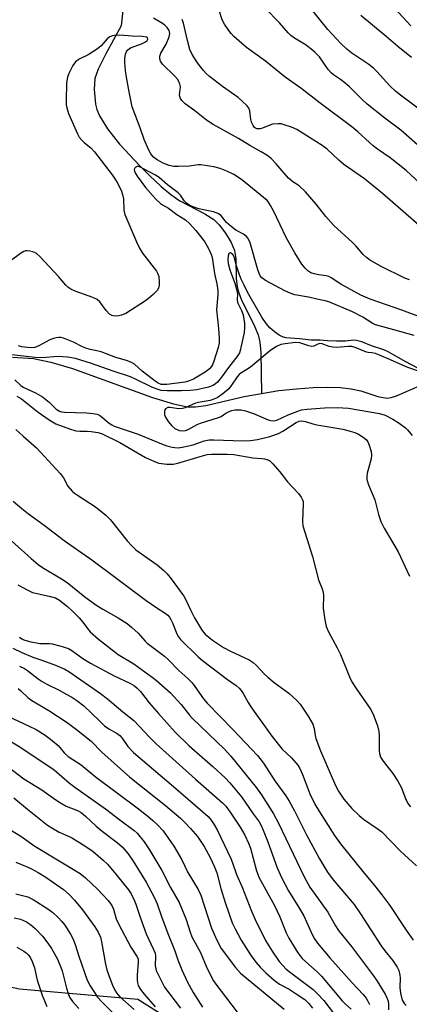
# Model space of a CAD drawing. Units: inches. Extents: x 1237769 to 1243769, y 545454 to 549454.
# Drawn here: x 1239105 to 1239222, y 547341 to 547638 of the extents above; entities that cross this region are included whole.
import ezdxf

# ---------------------------------------------------------------- set-up
doc = ezdxf.new("R2010")
doc.units = ezdxf.units.IN
doc.header["$MEASUREMENT"] = 0
for name, color, linetype in [('HYDRO-Single Line Stream', 4, 'Continuous'), ('NTRL-Trees', 3, 'Continuous'), ('Undefined', 1, 'Continuous')]:
    doc.layers.add(name, color=color, linetype=linetype)

msp = doc.modelspace()

# ---------------------------------------------------------------- linework, layer by layer
at = {"layer": 'HYDRO-Single Line Stream'}
for points in [[(1239138.78, 547667.92), (1239135.3, 547636.15), (1239130.69, 547627.75), (1239128.4, 547623.15), (1239127.4, 547620.33), (1239127.18, 547617.05), (1239127.58, 547612.59), (1239127.98, 547611.03), (1239128.78, 547609.09), (1239131.21, 547605.11), (1239134.87, 547600.55), (1239140.95, 547593.99), (1239143.85, 547591.05), (1239147.38, 547587.81), (1239150.33, 547585.36), (1239152.99, 547583.46), (1239160.5, 547579.59), (1239163.22, 547577.87), (1239164.88, 547576.22), (1239166.79, 547573.69), (1239168.43, 547570.95), (1239169.49, 547568.49), (1239169.88, 547566.08), (1239170, 547559.91), (1239170.21, 547557.69), (1239170.66, 547555.99), (1239171.51, 547553.79), (1239175.45, 547545.67), (1239176.53, 547543.06), (1239177.06, 547540.83), (1239177.38, 547537.72), (1239177.59, 547525.39)], [(1239102.61, 547536.35), (1239108.93, 547535.96), (1239114.16, 547534.88), (1239120.72, 547532.93), (1239144.74, 547524.19), (1239151.11, 547522.25), (1239155.32, 547521.39), (1239157.75, 547521.37), (1239160.82, 547521.78), (1239172.33, 547524.51), (1239177.59, 547525.39)], [(1239177.59, 547525.39), (1239182.84, 547526.26), (1239188.13, 547526.85), (1239193.14, 547527.21), (1239197.34, 547527.31), (1239201.29, 547527.18), (1239204.6, 547526.81), (1239207.47, 547526.18), (1239212.62, 547524.46), (1239215.27, 547523.99), (1239216.65, 547524.18), (1239218.2, 547524.68), (1239225.1, 547527.71)]]:
    msp.add_lwpolyline(points, dxfattribs=at)
at = {"layer": 'NTRL-Trees'}
msp.add_lwpolyline([(1239453.5, 547026.03), (1239436.96, 547017.76), (1239413.52, 547016.38), (1239395.6, 547027.41), (1239385.95, 547037.06), (1239372.17, 547050.84), (1239313.63, 547151.27), (1239310.15, 547157.24), (1239288.38, 547194.59), (1239233.41, 547282.95), (1239178.71, 547318.55), (1239140.38, 547342.8), (1239104.7, 547345.87), (1239070.82, 547352.98), (1239041.53, 547375.03), (1239017.89, 547402.1), (1238995.04, 547470.73), (1238908.73, 547565.17), (1238762.74, 547730.03), (1238697.15, 547801.91), (1238663.7, 547863.68), (1238676.56, 547909.25), (1238638.7, 548017.07)], dxfattribs=at)
at = {"layer": 'Undefined'}
for points, elevation in [([(1239225.37, 547599.61), (1239219.56, 547604.79), (1239214.68, 547608.34), (1239209.43, 547612.55), (1239207.9, 547613.95), (1239204.07, 547617.77), (1239202.63, 547619.04), (1239201.32, 547620.07), (1239199.27, 547621.43), (1239198.61, 547621.95), (1239197.65, 547623.03), (1239194.99, 547626.81), (1239193.63, 547628.3), (1239192.56, 547629.21), (1239190.98, 547630.36), (1239187.5, 547632.49), (1239186.37, 547633.31), (1239185.56, 547634.13), (1239183.03, 547637.08), (1239178.64, 547641.57)], 384), ([(1239227.08, 547609.62), (1239219.03, 547615.62), (1239217.9, 547616.54), (1239216.25, 547618.16), (1239212.34, 547622.45), (1239211.31, 547623.46), (1239209.89, 547624.51), (1239204.75, 547627.95), (1239203.23, 547629.14), (1239201.43, 547630.9), (1239197.58, 547635.06), (1239192.08, 547641.8)], 386), ([(1239222.5, 547636.2), (1239215.3, 547644.11)], 390), ([(1239226.89, 547587.26), (1239221.17, 547592.6), (1239216.32, 547596.38), (1239212.53, 547599.02), (1239211.16, 547600.06), (1239210.07, 547600.99), (1239206.55, 547604.28), (1239204.78, 547605.71), (1239195.25, 547612.87), (1239189.42, 547617.37), (1239184.68, 547620.74), (1239178.78, 547625.56), (1239173.05, 547629.66), (1239169.24, 547633.03), (1239168.4, 547633.88), (1239167.7, 547634.79), (1239166.4, 547636.7), (1239165.71, 547637.97), (1239164.79, 547640.82)], 382), ([(1239222.73, 547626.68), (1239218.6, 547629.97), (1239215.08, 547633.02), (1239207.48, 547639.36)], 388), ([(1239222.13, 547559.62), (1239220.75, 547560.14), (1239213.4, 547563.73), (1239210.09, 547565.7), (1239209.19, 547566.38), (1239208.19, 547567.33), (1239205.98, 547569.9), (1239204.98, 547570.94), (1239199.4, 547576.02), (1239196.95, 547578.75), (1239194.06, 547582.45), (1239190.79, 547586.2), (1239188.94, 547587.95), (1239187.05, 547589.2), (1239185.75, 547590.32), (1239184.37, 547591.77), (1239182.04, 547594.62), (1239180.47, 547596.2), (1239179.14, 547597.19), (1239177.51, 547598.26), (1239174.02, 547600.09), (1239170.64, 547602.23), (1239162.99, 547606.43), (1239161.06, 547607.8), (1239157.55, 547610.58), (1239154.64, 547612.69), (1239153.55, 547613.66), (1239153.17, 547614.27), (1239152.96, 547614.93), (1239152.94, 547615.45), (1239153.18, 547617.83), (1239153.03, 547618.62), (1239152.72, 547619.38), (1239152.25, 547620.1), (1239151.48, 547620.98), (1239147.78, 547624.69), (1239147.21, 547625.53), (1239146.95, 547626.3), (1239146.96, 547627.05), (1239147.25, 547627.98), (1239148.85, 547630.67), (1239149.76, 547632.85), (1239149.96, 547633.9), (1239149.92, 547634.34), (1239149.77, 547634.8), (1239149.15, 547635.74), (1239148.35, 547636.52), (1239147.26, 547637.24), (1239145.06, 547638.49)], 378), ([(1239229.54, 547572.09), (1239213.98, 547585.72), (1239208.55, 547590.04), (1239202.36, 547594.43), (1239200.84, 547595.73), (1239197.35, 547598.98), (1239195.84, 547600.18), (1239188.17, 547604.91), (1239186.57, 547605.63), (1239184.08, 547606.51), (1239183.51, 547606.63), (1239182.64, 547606.69), (1239180.9, 547606.52), (1239180.07, 547606.27), (1239177.93, 547605.34), (1239177.15, 547605.14), (1239176.18, 547605.19), (1239175.82, 547605.34), (1239175.51, 547605.58), (1239175.05, 547606.18), (1239174.59, 547607.12), (1239174.38, 547607.95), (1239174.03, 547610.6), (1239173.73, 547611.38), (1239173.23, 547612.04), (1239171.81, 547613.47), (1239170.52, 547614.62), (1239165.8, 547617.88), (1239161.92, 547620.89), (1239160.91, 547621.84), (1239160.15, 547622.69), (1239158.89, 547624.25), (1239158.09, 547625.38), (1239156.74, 547627.53), (1239156.03, 547629.1), (1239155.28, 547631.79), (1239154.09, 547637.05), (1239153.74, 547638.12)], 380), ([(1239224.99, 547548.62), (1239219.85, 547550.48), (1239210.25, 547553.79), (1239207.5, 547555.06), (1239201.47, 547558.38), (1239198.56, 547560.26), (1239197.87, 547560.64), (1239197.07, 547560.88), (1239194.79, 547561.16), (1239193.47, 547561.42), (1239192.46, 547561.81), (1239191.5, 547562.41), (1239190.69, 547563.14), (1239189.69, 547564.42), (1239187.6, 547567.76), (1239185.11, 547572.19), (1239181.26, 547580.29), (1239180.33, 547582.06), (1239179.72, 547583.01), (1239179.24, 547583.56), (1239178.23, 547584.47), (1239171.59, 547589.85), (1239169.21, 547591.35), (1239167.17, 547592.4), (1239165.11, 547593.23), (1239163.27, 547593.71), (1239159.34, 547594.31), (1239158.48, 547594.29), (1239155.77, 547593.95), (1239152.6, 547593.78), (1239151.17, 547593.84), (1239149.8, 547594.14), (1239148, 547594.81), (1239146.15, 547595.77), (1239145.11, 547596.6), (1239144.23, 547597.59), (1239143.53, 547598.89), (1239142.25, 547601.9), (1239141.04, 547605.47), (1239138.64, 547611.82), (1239137.72, 547616.31), (1239136.92, 547620.77), (1239136.64, 547622.75), (1239136.44, 547625.14), (1239136.47, 547626.29), (1239136.68, 547627.69), (1239136.95, 547628.45), (1239137.25, 547628.86), (1239137.83, 547629.38), (1239138.3, 547629.65), (1239141.3, 547630.69), (1239142.69, 547631.42), (1239143.13, 547631.8), (1239143.38, 547632.21), (1239143.27, 547632.61), (1239142.94, 547632.81), (1239141.7, 547633.03), (1239138.6, 547633.13), (1239134.95, 547633.39), (1239133.26, 547633.3), (1239132.72, 547633.19), (1239131.97, 547632.89), (1239131.09, 547632.23), (1239129.3, 547630.18), (1239128.19, 547629.26), (1239125.44, 547627.48), (1239122.71, 547626.17), (1239121.64, 547625.38), (1239120.8, 547624.21), (1239119.54, 547621.88), (1239119.15, 547620.73), (1239118.86, 547618.98), (1239118.78, 547613.58), (1239118.82, 547612.39), (1239118.95, 547611.51), (1239119.5, 547609.78), (1239122.19, 547603.65), (1239122.72, 547602.63), (1239123.45, 547601.73), (1239124.32, 547600.92), (1239126.2, 547599.46), (1239127.31, 547598.27), (1239132.62, 547591.26), (1239134, 547589.16), (1239135.34, 547586.65), (1239135.78, 547585.4), (1239136.01, 547584.11), (1239136.19, 547580.6), (1239136.49, 547579.3), (1239139.98, 547571.08), (1239140.9, 547569.22), (1239141.8, 547567.66), (1239145.96, 547562.22), (1239146.42, 547561.47), (1239146.72, 547560.67), (1239146.79, 547558.92), (1239146.73, 547558.03), (1239146.56, 547557.19), (1239146.16, 547556.46), (1239144.93, 547555.2), (1239143.57, 547554.03), (1239142.63, 547553.33), (1239136.71, 547549.55), (1239135.41, 547548.97), (1239134.6, 547548.81), (1239133.52, 547548.73), (1239132.51, 547548.88), (1239131.84, 547549.34), (1239130.87, 547550.41), (1239128.94, 547553.02), (1239128.09, 547553.77), (1239126.79, 547554.37), (1239121.52, 547556.24), (1239120.23, 547556.87), (1239119.27, 547557.47), (1239118.67, 547558.03), (1239116.47, 547560.66), (1239110.85, 547566.72), (1239109.73, 547567.64), (1239108.7, 547568.09), (1239107.88, 547568.31), (1239107.07, 547568.41), (1239106.54, 547568.37), (1239106.03, 547568.19), (1239105.05, 547567.58), (1239101.94, 547565.27)], 376), ([(1239223.49, 547542.88), (1239217.41, 547544.62), (1239212.97, 547545.75), (1239211.89, 547546.12), (1239210.93, 547546.58), (1239208.05, 547548.36), (1239204.97, 547549.99), (1239197.82, 547553), (1239196.76, 547553.32), (1239194.19, 547553.85), (1239191.73, 547554.47), (1239187.65, 547555.15), (1239186.17, 547555.59), (1239184.59, 547556.33), (1239178.75, 547559.41), (1239177.65, 547560.25), (1239177.2, 547560.85), (1239176.95, 547561.34), (1239176.49, 547562.67), (1239174.13, 547570.78), (1239173.57, 547572.09), (1239173.03, 547572.75), (1239172.12, 547573.38), (1239169.88, 547574.63), (1239168.43, 547575.69), (1239167.09, 547576.94), (1239165.56, 547578.86), (1239164.72, 547579.52), (1239163.15, 547580.14), (1239160.14, 547580.72), (1239158.43, 547581.15), (1239156.74, 547581.76), (1239155.69, 547582.29), (1239154.99, 547582.8), (1239154.36, 547583.38), (1239153.19, 547585.12), (1239152.47, 547585.89), (1239149.33, 547588.28), (1239146.74, 547590.45), (1239145.69, 547591.15), (1239142.11, 547593.11), (1239141.32, 547593.5), (1239140.58, 547593.77), (1239140.12, 547593.79), (1239139.59, 547593.49), (1239139.3, 547592.95), (1239139.35, 547592.39), (1239139.56, 547591.9), (1239140.17, 547590.9), (1239142.67, 547587.45), (1239145.77, 547584.01), (1239147.14, 547582.7), (1239147.74, 547582.26), (1239149.59, 547581.21), (1239152.07, 547579.33), (1239154.69, 547577.73), (1239155.92, 547576.65), (1239157.84, 547574.49), (1239160.41, 547571.18), (1239161.66, 547569.07), (1239162.5, 547567.07), (1239162.81, 547565.74), (1239163.39, 547561.57), (1239164.12, 547558.4), (1239164.39, 547556.46), (1239164.41, 547555.09), (1239164.08, 547550.63), (1239164.64, 547544.97), (1239164.84, 547542.07), (1239164.85, 547540.64), (1239164.57, 547539.28), (1239163.28, 547535.17), (1239162.85, 547534.07), (1239162.43, 547533.41), (1239161.92, 547532.81), (1239160.58, 547531.79), (1239157.13, 547529.71), (1239155.59, 547529.09), (1239154.48, 547528.86), (1239149.12, 547528.15), (1239147.97, 547528.08), (1239147.38, 547528.14), (1239146.46, 547528.51), (1239145.53, 547529.13), (1239141.63, 547532.1), (1239139.31, 547534.2), (1239138.25, 547534.84), (1239136.92, 547535.32), (1239133.7, 547536.26), (1239129.33, 547537.91), (1239128.02, 547538.26), (1239126.01, 547538.68), (1239124.7, 547539.09), (1239123.69, 547539.51), (1239121.01, 547540.88), (1239118.02, 547542.07), (1239117.19, 547542.27), (1239116.62, 547542.3), (1239115.76, 547542.22), (1239114.92, 547542.02), (1239113.87, 547541.56), (1239110.57, 547539.73), (1239109.34, 547539.27), (1239108, 547539.18), (1239105.34, 547539.49), (1239104.48, 547539.72)], 374), ([(1239226.55, 547532.01), (1239220.99, 547534.97), (1239215.72, 547537.99), (1239214.45, 547538.51), (1239210.74, 547539.78), (1239207.78, 547540.97), (1239206.22, 547541.39), (1239205.4, 547541.43), (1239202.83, 547541.22), (1239200.15, 547541.19), (1239197.47, 547541.25), (1239195.24, 547541.5), (1239192.51, 547541.43), (1239189.04, 547541.83), (1239184.94, 547542.19), (1239183.88, 547542.48), (1239182.89, 547542.98), (1239181.51, 547543.96), (1239180.07, 547545.22), (1239179.01, 547546.49), (1239177.73, 547548.4), (1239173.39, 547555.94), (1239172.33, 547558.01), (1239171.45, 547559.86), (1239170.82, 547561.51), (1239170.06, 547563.91), (1239169.36, 547566.59), (1239168.93, 547567.33), (1239168.59, 547567.6), (1239168.23, 547567.75), (1239167.91, 547567.72), (1239167.79, 547567.63), (1239167.51, 547566.92), (1239167.43, 547565.82), (1239167.53, 547564.53), (1239168.08, 547562.63), (1239169.55, 547558.62), (1239170.19, 547556.42), (1239170.37, 547555.32), (1239170.23, 547553.7), (1239170.36, 547552.86), (1239171.6, 547550.45), (1239172.02, 547549.07), (1239172.45, 547546.48), (1239172.46, 547545.14), (1239172.32, 547543.77), (1239171.15, 547538.37), (1239170.91, 547537.61), (1239170.5, 547536.83), (1239167.61, 547533.22), (1239165.55, 547530.37), (1239164.35, 547528.86), (1239163.75, 547528.28), (1239163.04, 547527.81), (1239161.63, 547527.27), (1239158.12, 547526.52), (1239156.08, 547526.28), (1239153.49, 547526.17), (1239149.15, 547526.16), (1239147.33, 547526.34), (1239146.2, 547526.67), (1239144.56, 547527.3), (1239139.87, 547529.65), (1239138.12, 547530.38), (1239132.89, 547532.09), (1239126.38, 547534.43), (1239121.56, 547535.92), (1239119.27, 547536.39), (1239116.3, 547536.51), (1239111.51, 547536.14), (1239109.5, 547536.2), (1239101.57, 547537.15)], 372), ([(1239224.8, 547532.1), (1239221.65, 547533.2), (1239215.73, 547535.88), (1239211.86, 547537.45), (1239210.84, 547537.7), (1239209.69, 547537.76), (1239209.17, 547537.86), (1239205.75, 547539.3), (1239204.82, 547539.53), (1239203.69, 547539.55), (1239200.25, 547539.3), (1239199.1, 547539.33), (1239197.94, 547539.55), (1239195.87, 547540.33), (1239195.15, 547540.43), (1239194.5, 547540.25), (1239193.38, 547539.71), (1239192.66, 547539.57), (1239191.86, 547539.72), (1239189.1, 547540.66), (1239187.77, 547540.77), (1239184.75, 547540.41), (1239183.44, 547540.14), (1239182.14, 547539.53), (1239180.41, 547538.44), (1239179.27, 547537.57), (1239174.29, 547533.37), (1239173.18, 547532.59), (1239171.36, 547531.56), (1239170.82, 547531.16), (1239170.21, 547530.43), (1239168.57, 547527.91), (1239167.72, 547526.8), (1239165.91, 547525.26), (1239164.21, 547524.14), (1239163.21, 547523.68), (1239162.1, 547523.33), (1239159.12, 547522.81), (1239157.7, 547522.46), (1239154.57, 547521.12), (1239153.79, 547520.87), (1239152.73, 547520.81), (1239150.01, 547521.22), (1239149.34, 547521.15), (1239148.73, 547520.81), (1239148.47, 547520.45), (1239148.34, 547520), (1239148.35, 547519), (1239148.64, 547518.22), (1239149.47, 547517), (1239150.63, 547515.62), (1239151.52, 547514.9), (1239152.76, 547514.27), (1239153.9, 547514.12), (1239154.74, 547514.24), (1239155.55, 547514.53), (1239158.25, 547516.03), (1239159.26, 547516.48), (1239164.66, 547518.15), (1239165.4, 547518.51), (1239166.83, 547519.44), (1239167.88, 547519.99), (1239168.7, 547520.31), (1239169.51, 547520.46), (1239171.41, 547520.43), (1239172.77, 547520.16), (1239175.16, 547519.36), (1239179.58, 547517.48), (1239180.37, 547517.24), (1239181.15, 547517.14), (1239182.2, 547517.4), (1239185.61, 547518.97), (1239188.51, 547520.11), (1239189.59, 547520.46), (1239191.3, 547520.71), (1239196.56, 547521.08), (1239200.33, 547521.23), (1239203.74, 547520.99), (1239213.15, 547519.37), (1239214.76, 547518.82), (1239217.09, 547517.71), (1239219.02, 547516.44), (1239220.88, 547515.06), (1239221.5, 547514.46), (1239222.9, 547512.77)], 370), ([(1239103.35, 547529.5), (1239105.17, 547527.76), (1239105.85, 547527.27), (1239109.58, 547525.6), (1239111.68, 547524.37), (1239113.65, 547522.8), (1239115.82, 547520.72), (1239116.77, 547520.12), (1239117.42, 547519.92), (1239118.27, 547519.8), (1239124.88, 547519.57), (1239126.94, 547519.37), (1239128.08, 547519.15), (1239128.58, 547518.96), (1239129.25, 547518.56), (1239131.72, 547516.45), (1239132.51, 547515.91), (1239133.2, 547515.58), (1239140.5, 547513.14), (1239147.47, 547510.22), (1239149.08, 547509.67), (1239150.7, 547509.23), (1239151.51, 547509.1), (1239152.55, 547509.06), (1239154.23, 547509.28), (1239157.05, 547509.98), (1239160.31, 547511.15), (1239161.84, 547511.44), (1239163.23, 547511.46), (1239171.94, 547511.17), (1239174.29, 547511.26), (1239176.38, 547511.57), (1239180.04, 547512.46), (1239182.73, 547513.36), (1239184, 547514.04), (1239188.02, 547516.64), (1239188.89, 547517.02), (1239189.62, 547517.12), (1239190.86, 547516.94), (1239193.07, 547516.23), (1239194.19, 547515.96), (1239202.03, 547514.65), (1239204.29, 547514.07), (1239205.7, 547513.64), (1239206.76, 547513.18), (1239208.19, 547512.22), (1239209.05, 547511.49), (1239209.56, 547510.84), (1239210, 547509.83), (1239210.55, 547507.95), (1239210.7, 547506.86), (1239210.55, 547505.71), (1239209.41, 547501.41), (1239209.28, 547500.31), (1239209.32, 547499.48), (1239209.82, 547497.84), (1239211.67, 547493.31), (1239212.8, 547488.98), (1239213.55, 547486.84), (1239214.47, 547484.8), (1239218.76, 547477.69), (1239222.17, 547470.32)], 372), ([(1239103.89, 547524.64), (1239105.37, 547523.83), (1239110.32, 547519.77), (1239113.65, 547517.47), (1239115.67, 547516.29), (1239119.76, 547514.78), (1239121.7, 547514.19), (1239122.91, 547514.04), (1239125.14, 547514.02), (1239126.3, 547513.92), (1239128.33, 547513.63), (1239129.43, 547513.33), (1239134.94, 547510.66), (1239142.71, 547506.14), (1239145.33, 547504.88), (1239146.65, 547504.43), (1239149.13, 547504.07), (1239151, 547504.14), (1239152.39, 547504.43), (1239159.12, 547506.44), (1239161.21, 547506.98), (1239162.57, 547507.12), (1239167.21, 547507.14), (1239169.23, 547506.98), (1239174.99, 547505.98), (1239177.64, 547505.81), (1239178.46, 547505.68), (1239179.23, 547505.47), (1239179.95, 547505.16), (1239181.02, 547504.22), (1239183.13, 547501.77), (1239185.36, 547498.76), (1239188.72, 547495.3), (1239189.55, 547494.11), (1239189.94, 547493.36), (1239190.09, 547492.83), (1239190.16, 547492), (1239189.95, 547486.9), (1239190.04, 547485.54), (1239190.58, 547483.59), (1239192.95, 547476.31), (1239194.72, 547469.21), (1239195.82, 547466.53), (1239196.14, 547465.54), (1239196.24, 547464.51), (1239196.17, 547460.71), (1239196.67, 547457.2), (1239197.06, 547455.18), (1239197.75, 547453.56), (1239200.4, 547448.71), (1239201.39, 547446.71), (1239204.11, 547440.05), (1239204.82, 547438.48), (1239206.09, 547436.5), (1239210.43, 547430.29), (1239211.22, 547428.78), (1239212.49, 547425.25), (1239212.95, 547423.59), (1239213.02, 547422.42), (1239212.96, 547417.72), (1239213.07, 547416.9), (1239213.44, 547415.85), (1239214.16, 547414.63), (1239217.09, 547410.87), (1239218.59, 547408.53), (1239219.68, 547406.56), (1239221.04, 547403.01), (1239221.76, 547401.77), (1239222.43, 547400.84)], 374), ([(1239103.66, 547514.58), (1239105.8, 547512.52), (1239109.81, 547508.98), (1239111.06, 547507.77), (1239116.95, 547501.3), (1239117.93, 547499.94), (1239119.3, 547497.47), (1239120.59, 547495.96), (1239121.25, 547495.39), (1239122.47, 547494.54), (1239127.64, 547491.26), (1239130.76, 547488.76), (1239132.14, 547487.31), (1239137.14, 547480.97), (1239138.51, 547479.49), (1239139.79, 547478.32), (1239140.71, 547477.59), (1239146.21, 547473.8), (1239148.17, 547472.06), (1239149.14, 547471.05), (1239150.36, 547469.58), (1239154.21, 547464.32), (1239154.85, 547463.2), (1239156.17, 547460.25), (1239157.44, 547457.77), (1239159.52, 547454.26), (1239160.02, 547453.55), (1239160.66, 547452.84), (1239162.86, 547451.1), (1239166.19, 547448.9), (1239168.24, 547447.77), (1239173.82, 547445.09), (1239175.07, 547444.33), (1239175.94, 547443.55), (1239178.49, 547440.81), (1239179.46, 547439.87), (1239181.38, 547438.3), (1239185.76, 547435.1), (1239188.19, 547432.9), (1239189.17, 547431.8), (1239191.65, 547428.2), (1239193.03, 547425.73), (1239193.45, 547424.44), (1239193.75, 547422.32), (1239193.96, 547421.48), (1239195.3, 547417.67), (1239199.84, 547407.26), (1239200.79, 547405.54), (1239202.38, 547403.15), (1239204.73, 547400.31), (1239206.99, 547398.22), (1239208.3, 547397.15), (1239212.43, 547394.36), (1239213.81, 547393.26), (1239219.46, 547387.45), (1239224.26, 547383.09)], 376), ([(1239102.8, 547492.98), (1239105.4, 547490.73), (1239107.45, 547489.13), (1239112.19, 547485.77), (1239118.14, 547481.14), (1239126.49, 547475.27), (1239133.64, 547470), (1239142.87, 547462.97), (1239146.06, 547460.79), (1239148.54, 547459.23), (1239149.37, 547458.59), (1239149.87, 547458.04), (1239150.32, 547457.32), (1239150.8, 547456.27), (1239152.09, 547452.99), (1239152.56, 547452.11), (1239153.23, 547451.22), (1239158.54, 547446.09), (1239159.85, 547444.92), (1239167.31, 547439.17), (1239169.91, 547437.4), (1239170.89, 547436.56), (1239171.42, 547435.93), (1239172.04, 547434.98), (1239173.53, 547432.26), (1239174.33, 547430.94), (1239180.65, 547422.18), (1239183.78, 547418.18), (1239186.61, 547415.59), (1239188.53, 547413.38), (1239189.11, 547412.41), (1239189.93, 547410.63), (1239191.49, 547406.32), (1239192.16, 547404.76), (1239193.64, 547401.68), (1239195.01, 547399.32), (1239199.59, 547392.25), (1239201.33, 547389.74), (1239208.06, 547381.32), (1239211.97, 547376.66), (1239213.83, 547374.28), (1239216.18, 547371.07), (1239221.09, 547363.64), (1239223.26, 547360.63)], 378), ([(1239098.35, 547484.5), (1239108.21, 547475.69), (1239110.34, 547473.89), (1239111.62, 547472.96), (1239117.39, 547469.54), (1239119.13, 547468.44), (1239124.38, 547464.12), (1239128.03, 547461.52), (1239129.8, 547460.38), (1239134.41, 547457.79), (1239137.1, 547456.13), (1239138.48, 547454.99), (1239140.48, 547453.18), (1239142.57, 547450.81), (1239143.21, 547450.19), (1239148.36, 547446.2), (1239149.57, 547445.16), (1239152.72, 547441.92), (1239155.41, 547439.49), (1239156.67, 547438.24), (1239157.56, 547437.12), (1239160.16, 547433.42), (1239161.23, 547432.1), (1239169.03, 547424.01), (1239176.33, 547416.26), (1239178.14, 547413.95), (1239181.62, 547408.71), (1239184.93, 547404.14), (1239185.93, 547402.53), (1239187.49, 547399.64), (1239191.11, 547392.39), (1239195.02, 547385.19), (1239197.49, 547381.14), (1239199.19, 547378.88), (1239205.48, 547371.41), (1239207.39, 547368.63), (1239213.61, 547358.97), (1239214.71, 547357.47), (1239217, 547354.65), (1239218.46, 547352.55), (1239218.92, 547351.53), (1239219.23, 547350.16), (1239219.29, 547349.32), (1239219.2, 547346.44), (1239219.38, 547344.65), (1239219.97, 547342.54), (1239220.58, 547341.46), (1239221.13, 547341.02)], 380), ([(1239104.24, 547467.76), (1239107.09, 547466.2), (1239108.69, 547465.47), (1239113.71, 547464.37), (1239115.61, 547463.78), (1239116.75, 547463.07), (1239119.16, 547461.22), (1239120.72, 547459.85), (1239122.65, 547457.78), (1239123.76, 547456.49), (1239125.16, 547454.62), (1239126.02, 547453.6), (1239128.5, 547451.33), (1239134.41, 547446.77), (1239139.12, 547443.92), (1239144.62, 547439.95), (1239145.97, 547438.88), (1239150.2, 547435.16), (1239151.23, 547434.13), (1239153.4, 547431.71), (1239155.95, 547428.48), (1239156.75, 547427.59), (1239166.44, 547418.18), (1239168.35, 547416.13), (1239176.05, 547406.59), (1239177.54, 547404.45), (1239181.2, 547398.78), (1239182.67, 547395.94), (1239190.43, 547379.71), (1239192.1, 547376.67), (1239197.5, 547369.09), (1239199.9, 547364.94), (1239200.77, 547363.61), (1239204.64, 547358.75), (1239211.27, 547349.89), (1239212.35, 547348.29), (1239214.79, 547344.34), (1239215.42, 547343.06), (1239215.67, 547342.24), (1239215.81, 547341.33), (1239215.77, 547339.63)], 382), ([(1239104.78, 547451.93), (1239105.43, 547451.47), (1239106.07, 547451.17), (1239107.7, 547450.7), (1239110.85, 547450.09), (1239113.78, 547450.06), (1239114.61, 547449.98), (1239116.91, 547449.38), (1239119.44, 547448.52), (1239120.44, 547447.96), (1239123.75, 547445.58), (1239126.11, 547444.09), (1239133.2, 547440.31), (1239137.97, 547438.13), (1239139.35, 547437.31), (1239140.18, 547436.63), (1239141.13, 547435.63), (1239143.81, 547432.21), (1239146.56, 547428.93), (1239151.58, 547423.31), (1239155.85, 547419.18), (1239162.93, 547412.98), (1239166.6, 547409.59), (1239168.03, 547408.12), (1239171.55, 547403.9), (1239175.05, 547398.72), (1239176.85, 547396.31), (1239177.4, 547395.4), (1239178.1, 547393.84), (1239179.48, 547390.29), (1239182.31, 547382.43), (1239183.66, 547379.31), (1239185.75, 547375.51), (1239188.85, 547370.47), (1239190.3, 547367.95), (1239192.84, 547362.32), (1239193.49, 547361.1), (1239194.48, 547359.74), (1239198.18, 547355.29), (1239204.89, 547347.78), (1239208.18, 547344.25), (1239209.05, 547343.21), (1239209.51, 547342.52), (1239210.07, 547341.23)], 384), ([(1239102.75, 547448.64), (1239105.45, 547447.39), (1239108.74, 547445.97), (1239111.47, 547445.05), (1239115.61, 547443.52), (1239118.4, 547442.32), (1239119.56, 547441.61), (1239129.13, 547435.01), (1239131.18, 547433.36), (1239135.82, 547429.42), (1239139.17, 547426.86), (1239143.96, 547421.73), (1239145.85, 547419.82), (1239157.73, 547409.16), (1239165.81, 547402.05), (1239166.81, 547401.03), (1239168.13, 547399.28), (1239171.18, 547394.71), (1239172.54, 547392.3), (1239173.69, 547389.87), (1239174.26, 547388.41), (1239176.11, 547381.54), (1239176.86, 547379.49), (1239181.53, 547371.12), (1239183.06, 547367.72), (1239185, 547362.88), (1239185.76, 547361.25), (1239188.51, 547356.82), (1239189.17, 547355.9), (1239189.84, 547355.17), (1239194.43, 547351.05), (1239195.64, 547349.86), (1239201.86, 547342.34), (1239202.83, 547341.39), (1239204.62, 547339.87)], 386), ([(1239104.75, 547443.25), (1239106.24, 547442.56), (1239107.14, 547441.97), (1239110.39, 547439.43), (1239111.56, 547438.64), (1239113, 547437.81), (1239116.63, 547436), (1239118.97, 547434.74), (1239120.49, 547433.86), (1239121.97, 547432.86), (1239124.07, 547431.24), (1239128.88, 547426.61), (1239130.35, 547425.29), (1239131.66, 547424.34), (1239134.11, 547422.91), (1239134.93, 547422.29), (1239135.59, 547421.54), (1239137.33, 547419.06), (1239139.06, 547417.19), (1239151.09, 547407), (1239159.95, 547399.33), (1239161.5, 547397.92), (1239162.47, 547396.78), (1239163.23, 547395.61), (1239164.19, 547393.89), (1239168.34, 547385.25), (1239168.85, 547383.96), (1239170.02, 547380.48), (1239171.81, 547376.63), (1239174.6, 547369.43), (1239175.7, 547366.87), (1239178.82, 547360.59), (1239180.77, 547357.33), (1239182.92, 547354.25), (1239185.02, 547351.96), (1239186.68, 547350.57), (1239193.12, 547345.82), (1239194.38, 547344.63), (1239196.36, 547342.52), (1239199.56, 547338.29)], 388), ([(1239104.29, 547436.46), (1239105.17, 547435.75), (1239107.25, 547433.79), (1239108.42, 547432.88), (1239113.53, 547429.83), (1239119.12, 547426.29), (1239121.94, 547424.18), (1239126.26, 547420.61), (1239129.53, 547417.31), (1239137.99, 547409.77), (1239148.65, 547401.28), (1239153.15, 547397.38), (1239154.45, 547396.18), (1239156.24, 547394.32), (1239158.27, 547391.91), (1239160.33, 547388.88), (1239162.16, 547385.53), (1239163.37, 547382.95), (1239164.18, 547380.94), (1239165.38, 547376.27), (1239166.61, 547372.04), (1239168.78, 547365.89), (1239169.61, 547364.03), (1239171.44, 547360.65), (1239174.29, 547356.22), (1239175.86, 547354.08), (1239177.17, 547352.54), (1239178.91, 547350.81), (1239181.35, 547348.61), (1239183.02, 547347.4), (1239185.89, 547345.91), (1239188.06, 547344.52), (1239190.59, 547342.75), (1239191.84, 547341.61), (1239192.97, 547340.13)], 390), ([(1239099.73, 547428.91), (1239107.68, 547425.18), (1239109.71, 547424.11), (1239112.47, 547422.41), (1239114.1, 547421.2), (1239116.34, 547419.31), (1239116.91, 547418.72), (1239118.18, 547417.09), (1239119.38, 547415.97), (1239123.34, 547413.47), (1239127.48, 547410.03), (1239140.15, 547400.52), (1239143.38, 547398.03), (1239144.89, 547396.76), (1239146.31, 547395.42), (1239147.97, 547393.58), (1239151.22, 547389.02), (1239153.6, 547384.88), (1239155.38, 547381.06), (1239158.55, 547375.97), (1239159.29, 547374.25), (1239161.39, 547367.65), (1239162.55, 547364.32), (1239164.1, 547360.62), (1239165.48, 547358.19), (1239169.77, 547352.47), (1239171.29, 547350.73), (1239184.42, 547339.85)], 392), ([(1239100.86, 547421.32), (1239104.81, 547418.92), (1239115.18, 547411.94), (1239119.82, 547407.95), (1239121.36, 547406.72), (1239130.61, 547400.21), (1239134.93, 547396.88), (1239139.29, 547393.7), (1239140.16, 547392.94), (1239142.28, 547390.29), (1239143.71, 547388.14), (1239147.57, 547381.66), (1239150.17, 547376.57), (1239152.84, 547372.02), (1239154.92, 547366.92), (1239156.08, 547363.03), (1239156.56, 547361.71), (1239159.17, 547356.94), (1239161.14, 547352.34), (1239163.11, 547348.45), (1239163.82, 547347.4), (1239170.22, 547338.98)], 394), ([(1239100.5, 547413.5), (1239106.05, 547409.3), (1239111.42, 547405.99), (1239115.64, 547402.94), (1239117.05, 547402.01), (1239118.77, 547401.04), (1239122.16, 547399.75), (1239123.33, 547399.1), (1239124.63, 547398.07), (1239127.79, 547395.04), (1239129.57, 547393.47), (1239134.16, 547390.08), (1239135.61, 547388.77), (1239137.43, 547386.64), (1239138.91, 547384.45), (1239142.83, 547378.17), (1239145.39, 547373.38), (1239146.13, 547371.6), (1239147.45, 547367.83), (1239149.4, 547362.68), (1239151.5, 547357.49), (1239152.44, 547354.77), (1239153.61, 547351.76), (1239155.18, 547348.2), (1239156.98, 547344.86), (1239159.79, 547340.47)], 396), ([(1239103, 547403.59), (1239107.14, 547400.1), (1239113.19, 547395.27), (1239114.42, 547394.49), (1239116.69, 547393.22), (1239119.64, 547391.94), (1239120.65, 547391.43), (1239124.45, 547389.08), (1239126.89, 547387.36), (1239129.94, 547384.75), (1239131.18, 547383.57), (1239133.75, 547380.53), (1239137.5, 547375.82), (1239138.3, 547374.62), (1239139.36, 547372.55), (1239139.8, 547371.46), (1239141.07, 547367.56), (1239142.86, 547362.56), (1239143.43, 547361.24), (1239145.12, 547357.85), (1239145.56, 547356.79), (1239145.72, 547355.79), (1239145.61, 547352.99), (1239145.92, 547351.53), (1239146.76, 547349.67), (1239148.43, 547346.54), (1239153.19, 547340.14)], 398), ([(1239096.46, 547397.26), (1239105.17, 547391.96), (1239109.32, 547389.02), (1239122.98, 547380.7), (1239124.6, 547379.45), (1239128.26, 547375.98), (1239131.43, 547372.62), (1239132.54, 547371.11), (1239133.07, 547369.98), (1239133.87, 547367.1), (1239134.5, 547365.61), (1239138.25, 547358.57), (1239140.18, 547355.61), (1239140.41, 547354.93), (1239140.47, 547353.91), (1239140.13, 547350.12), (1239140.12, 547348.67), (1239140.26, 547347.84), (1239140.5, 547347.03), (1239141.18, 547345.78), (1239142.25, 547344.39), (1239145.54, 547340.59)], 400), ([(1239103.63, 547384.16), (1239106.59, 547383), (1239108.16, 547382.29), (1239110.39, 547381.08), (1239112.66, 547379.6), (1239117.96, 547375.89), (1239119.71, 547374.38), (1239121.3, 547372.68), (1239123.66, 547369.83), (1239127.46, 547364.66), (1239128.46, 547363.03), (1239129.07, 547361.52), (1239129.45, 547360.16), (1239130.61, 547353.4), (1239131.02, 547351.67), (1239131.58, 547350.02), (1239132.75, 547347.13), (1239133.42, 547345.63), (1239133.94, 547344.74), (1239134.98, 547343.59), (1239139.24, 547339.73)], 402), ([(1239103.68, 547374.58), (1239107.24, 547373.74), (1239108.86, 547372.92), (1239113.61, 547369.9), (1239114.76, 547369), (1239116.47, 547367.42), (1239117.46, 547366.33), (1239118.37, 547365.14), (1239120.09, 547362.44), (1239120.79, 547361.18), (1239121.51, 547359.31), (1239122.59, 547355.83), (1239125.12, 547348.62), (1239126.02, 547346.88), (1239128.26, 547343.52), (1239129.57, 547341.95), (1239134, 547337.53)], 404), ([(1239103.16, 547367.42), (1239105, 547366.97), (1239106.83, 547366.17), (1239108.08, 547365.39), (1239109.41, 547364.22), (1239111.67, 547361.85), (1239113.31, 547359.8), (1239114.41, 547358.11), (1239116.11, 547355.1), (1239116.92, 547353.27), (1239117.54, 547351.43), (1239118.84, 547346.24), (1239119.35, 547344.55), (1239119.81, 547343.52), (1239120.69, 547342.16), (1239122.61, 547340.05)], 406), ([(1239103.96, 547358.59), (1239106, 547357.37), (1239106.72, 547356.86), (1239107.35, 547356.25), (1239107.9, 547355.57), (1239108.56, 547354.28), (1239109.22, 547352.34), (1239110.08, 547348.62), (1239111.58, 547344.12), (1239112.96, 547340.63)], 408)]:
    msp.add_lwpolyline(points, dxfattribs=dict(at, elevation=elevation))

doc.saveas('drawing.dxf')
